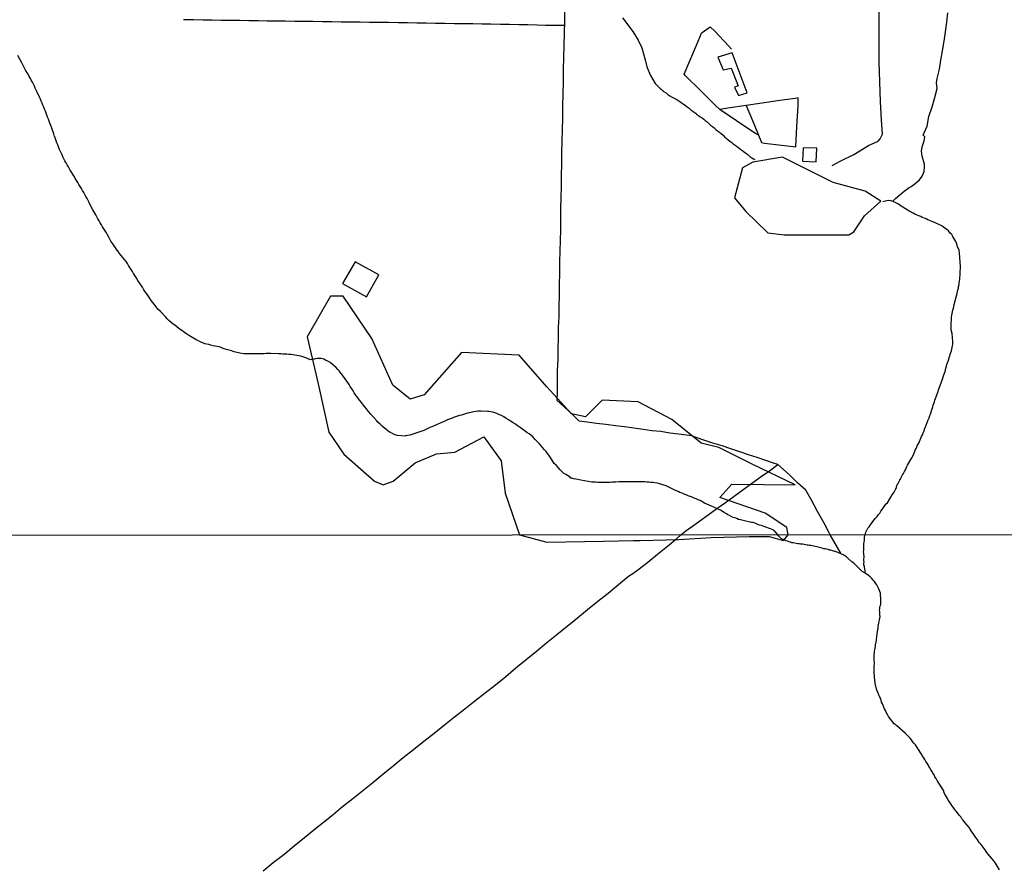
# Model space of a CAD drawing. Units: millimetres. Extents: x 190366 to 192776, y 1660434 to 1663208.
# Drawn here: x 192491 to 192680, y 1662589 to 1662752 of the extents above; entities that cross this region are included whole.
import ezdxf

# ---------------------------------------------------------------- set-up
doc = ezdxf.new("R2010")
doc.units = ezdxf.units.MM
doc.header["$MEASUREMENT"] = 0
for name, color, linetype in [('IMAGEM', 7, 'CONTINUOUS'), ('V-ARROIO', 5, 'CONTINUOUS'), ('V-BANHADO', 102, 'CONTINUOUS'), ('V-EDIFICACAO', 2, 'CONTINUOUS'), ('V-LOTE', 1, 'CONTINUOUS'), ('V-TALVEGUE', 7, 'CONTINUOUS'), ('V-VALETA', 6, 'CONTINUOUS'), ('X-LIMITE_1000', 7, 'CONTINUOUS')]:
    doc.layers.add(name, color=color, linetype=linetype)
picture_1 = doc.add_image_def('image1.jpg', size_in_pixel=(4016, 4621))

msp = doc.modelspace()

# ---------------------------------------------------------------- linework, layer by layer
at = {"layer": 'V-ARROIO'}
msp.add_lwpolyline([(192606.8, 1662752.43), (192608.76, 1662749.83), (192609.79, 1662748.15), (192610.51, 1662746.7), (192611.16, 1662744.41), (192611.44, 1662743.05), (192612.2, 1662741.35), (192613.1, 1662739.86), (192613.96, 1662738.94), (192614.04, 1662738.9), (192614.24, 1662738.72), (192614.28, 1662738.68), (192614.32, 1662738.66), (192614.41, 1662738.55), (192614.45, 1662738.53), (192614.56, 1662738.44), (192614.6, 1662738.4), (192614.67, 1662738.33), (192615.16, 1662738.01), (192615.53, 1662737.75), (192615.9, 1662737.49), (192616.31, 1662737.24), (192616.72, 1662737), (192617.11, 1662736.8), (192617.45, 1662736.61), (192617.8, 1662736.39), (192618.07, 1662736.18), (192618.44, 1662735.92), (192618.88, 1662735.64), (192619.2, 1662735.38), (192619.57, 1662735.07), (192619.91, 1662734.8), (192620.28, 1662734.54), (192620.64, 1662734.28), (192620.73, 1662734.21), (192620.75, 1662734.15), (192620.91, 1662734.13), (192620.93, 1662734.04), (192621.03, 1662733.97), (192621.4, 1662733.7), (192621.73, 1662733.45), (192622.07, 1662733.24), (192622.42, 1662732.98), (192622.69, 1662732.74), (192623.04, 1662732.46), (192623.39, 1662732.16), (192623.71, 1662731.86), (192624.1, 1662731.58), (192624.4, 1662731.3), (192624.75, 1662731.02), (192625.05, 1662730.76), (192625.42, 1662730.48), (192625.76, 1662730.2), (192626.11, 1662729.9), (192626.41, 1662729.62), (192626.73, 1662729.31), (192627.06, 1662729.08), (192627.4, 1662728.77), (192627.77, 1662728.47), (192628.07, 1662728.23), (192628.42, 1662727.97), (192628.8, 1662727.72), (192629.15, 1662727.45), (192629.52, 1662727.15), (192629.88, 1662726.87), (192630.27, 1662726.59), (192630.62, 1662726.36), (192630.92, 1662726.12), (192631.24, 1662725.84), (192631.61, 1662725.54), (192631.96, 1662725.34), (192632.19, 1662725.23)], dxfattribs=at)
at = {"layer": 'V-BANHADO'}
for points in [[(192653.3, 1662714.4), (192656.42, 1662717.2), (192653.38, 1662719.12), (192647.29, 1662720.82), (192637.55, 1662725.69), (192631.84, 1662724.74), (192629.86, 1662723.63), (192628.34, 1662717.88), (192630.47, 1662715.23), (192634.73, 1662711.17), (192637.85, 1662710.73), (192644.24, 1662710.73), (192650.25, 1662710.73), (192651.24, 1662711.32), (192653.31, 1662714.41)], [(192610.19, 1662652), (192617.6, 1662652.24), (192623.8, 1662652.58), (192631.1, 1662652.8), (192634.96, 1662652.8), (192637.73, 1662652.05), (192638.64, 1662653.13), (192638.34, 1662654.55), (192634.23, 1662657.27), (192625.49, 1662660.3), (192627.77, 1662662.88), (192639.94, 1662662.73), (192631.72, 1662666.71), (192625.33, 1662669.88), (192621.91, 1662670.76), (192616.28, 1662675.26), (192609.82, 1662678.65), (192602.9, 1662679.02), (192599.71, 1662675.78), (192596.97, 1662676.37), (192592.25, 1662681.53), (192586.93, 1662687.65), (192575.89, 1662688.17), (192568.67, 1662679.99), (192566, 1662679.17), (192562.65, 1662681.9), (192558.62, 1662690.82), (192553.14, 1662699), (192550.71, 1662699), (192546.22, 1662691.19), (192548.35, 1662682.12), (192550.4, 1662672.83), (192553.29, 1662668.63), (192559.15, 1662663.4), (192560.82, 1662662.73), (192562.72, 1662663.4), (192566.98, 1662666.94), (192571.09, 1662668.71), (192574.59, 1662669), (192580.14, 1662671.95), (192583.49, 1662667.31), (192584.25, 1662661.11), (192586.99, 1662653.1), (192592.27, 1662651.72), (192603.15, 1662651.91), (192608.91, 1662652.06)]]:
    msp.add_lwpolyline(points, close=True, dxfattribs=at)
at = {"layer": 'V-EDIFICACAO'}
for points in [[(192627.87, 1662745.7), (192625.11, 1662744.92), (192626.16, 1662742.45), (192627.65, 1662742.8), (192629.01, 1662739.36), (192628.32, 1662739.16), (192629.05, 1662737.51), (192630.74, 1662738.04), (192627.87, 1662745.7), (192627.87, 1662745.7)], [(192641.48, 1662727.46), (192641.4, 1662724.94), (192643.97, 1662724.8), (192644.12, 1662727.39), (192641.48, 1662727.46)], [(192555.44, 1662705.59), (192555.44, 1662705.59), (192552.98, 1662701.4), (192557.61, 1662698.84), (192559.96, 1662703.09), (192555.44, 1662705.59)]]:
    msp.add_lwpolyline(points, close=True, dxfattribs=at)
at = {"layer": 'V-LOTE'}
for points in [[(192646.68, 1662653.14), (192646.38, 1662653.79), (192645.53, 1662655.38), (192644.26, 1662657.59), (192643.01, 1662659.92), (192642.01, 1662661.71), (192640.43, 1662663.14), (192638.85, 1662664.64), (192637.24, 1662666.14), (192636.63, 1662666.66), (192635.8, 1662666.9), (192634.3, 1662667.39), (192632.69, 1662667.96), (192631, 1662668.5), (192629.31, 1662669.04), (192627.63, 1662669.63), (192625.94, 1662670.19), (192624.18, 1662670.75), (192622.45, 1662671.34), (192620.74, 1662671.88), (192620.09, 1662672.11), (192619.12, 1662672.28), (192617.53, 1662672.49), (192615.86, 1662672.67), (192614.18, 1662672.95), (192612.46, 1662673.13), (192610.74, 1662673.39), (192608.95, 1662673.59), (192607.19, 1662673.84), (192605.42, 1662674.07), (192603.62, 1662674.3), (192601.82, 1662674.53), (192600.03, 1662674.76), (192598.5, 1662674.97), (192597.13, 1662676.28), (192595.59, 1662677.7), (192594.23, 1662678.94), (192594.3, 1662680.51), (192594.32, 1662682.6), (192594.34, 1662684.69), (192594.43, 1662686.78), (192594.44, 1662688.89), (192594.51, 1662690.94), (192594.53, 1662692.98), (192594.6, 1662695.01), (192594.63, 1662697.06), (192594.68, 1662699.11), (192594.71, 1662701.16), (192594.77, 1662703.47), (192594.78, 1662705.59), (192594.82, 1662707.65), (192594.87, 1662709.7), (192594.92, 1662711.75), (192594.97, 1662713.8), (192594.97, 1662715.85), (192595.03, 1662717.91), (192595.05, 1662719.97), (192595.09, 1662722.16), (192595.13, 1662724.35), (192595.17, 1662726.54), (192595.21, 1662728.73), (192595.25, 1662730.92), (192595.32, 1662733.21), (192595.34, 1662735.48), (192595.41, 1662737.82), (192595.45, 1662740.16), (192595.49, 1662742.5), (192595.53, 1662744.83), (192595.57, 1662747.16), (192595.64, 1662749.49), (192595.69, 1662751.81), (192595.71, 1662754.11)], [(192595.67, 1662750.96), (192593.72, 1662751.01), (192592, 1662751), (192590.43, 1662751.06), (192588.64, 1662751.09), (192586.88, 1662751.12), (192585.11, 1662751.14), (192583.34, 1662751.19), (192581.52, 1662751.21), (192579.81, 1662751.25), (192578.06, 1662751.27), (192576.31, 1662751.32), (192574.52, 1662751.31), (192572.73, 1662751.37), (192570.89, 1662751.36), (192569.11, 1662751.44), (192567.28, 1662751.45), (192565.47, 1662751.48), (192563.67, 1662751.51), (192561.85, 1662751.53), (192560.03, 1662751.55), (192558.21, 1662751.57), (192556.4, 1662751.62), (192554.57, 1662751.64), (192552.74, 1662751.64), (192550.93, 1662751.66), (192549.16, 1662751.7), (192547.39, 1662751.73), (192545.62, 1662751.75), (192543.85, 1662751.77), (192542.08, 1662751.79), (192540.31, 1662751.81), (192538.54, 1662751.83), (192536.79, 1662751.87), (192535.04, 1662751.9), (192533.29, 1662751.93), (192531.54, 1662751.96), (192529.76, 1662751.97), (192527.99, 1662752), (192526.23, 1662752.03), (192524.44, 1662752.05), (192522.84, 1662752.09), (192522.46, 1662752.08)], [(192630.58, 1662735.6), (192631.74, 1662732.72), (192632.79, 1662730.21), (192633.48, 1662728.53), (192634.05, 1662728.4), (192636.22, 1662728.14), (192639.61, 1662727.73), (192640.07, 1662727.67), (192640.3, 1662731.6), (192640.51, 1662735.56), (192640.57, 1662737.07), (192639.96, 1662736.98), (192636.99, 1662736.54), (192633.15, 1662736.01), (192630.56, 1662735.6), (192627.04, 1662735.1), (192625.5, 1662734.86), (192624.57, 1662735.67), (192621.89, 1662738.38), (192618.88, 1662741.33), (192618.65, 1662741.66), (192619.72, 1662744.22), (192620.99, 1662747.19), (192621.96, 1662749.51), (192622.11, 1662749.62), (192623.65, 1662750.71), (192624.53, 1662749.86), (192627.19, 1662747.02), (192627.76, 1662746.41)], [(192632.88, 1662730), (192632.54, 1662730.13), (192630.28, 1662731.6), (192627.1, 1662733.72), (192625.65, 1662734.72), (192625.52, 1662734.84)], [(192618, 1662653.12), (192619.27, 1662654.13), (192619.98, 1662654.59), (192621.63, 1662655.83), (192623.28, 1662656.99), (192624.91, 1662658.15), (192626.57, 1662659.31), (192628.24, 1662660.54), (192629.91, 1662661.77), (192631.59, 1662663.01), (192633.27, 1662664.2), (192635.02, 1662665.43), (192636.64, 1662666.66)], [(192537.79, 1662588.58), (192539.71, 1662590.18), (192541.71, 1662591.73), (192543.7, 1662593.34), (192545.69, 1662594.95), (192547.53, 1662596.42), (192549.37, 1662597.89), (192551.2, 1662599.41), (192553.03, 1662600.93), (192554.97, 1662602.47), (192556.91, 1662604.01), (192558.85, 1662605.55), (192560.78, 1662607.14), (192562.71, 1662608.73), (192564.64, 1662610.32), (192566.63, 1662611.9), (192568.62, 1662613.47), (192570.61, 1662615.04), (192572.58, 1662616.61), (192574.54, 1662618.17), (192576.5, 1662619.71), (192578.46, 1662621.23), (192580.42, 1662622.76), (192582.39, 1662624.33), (192584.36, 1662625.93), (192586.33, 1662627.55), (192588.3, 1662629.17), (192590.27, 1662630.79), (192592.24, 1662632.41), (192594.21, 1662633.98), (192596.18, 1662635.59), (192598.12, 1662637.2), (192600.09, 1662638.78), (192602.06, 1662640.36), (192604.03, 1662641.94), (192606, 1662643.56), (192607.97, 1662645.18), (192608.78, 1662645.67), (192609.77, 1662646.42), (192611.66, 1662647.87), (192613.55, 1662649.4), (192615.44, 1662650.93), (192617.24, 1662652.41), (192618, 1662653.12)], [(192648.81, 1662649.44), (192646.68, 1662653.14)]]:
    msp.add_lwpolyline(points, dxfattribs=at)
at = {"layer": 'V-TALVEGUE'}
for points in [[(192636.64, 1662653.13), (192636.37, 1662653.46), (192635.91, 1662653.93), (192635.93, 1662653.96), (192635.54, 1662654.15), (192635.2, 1662654.28), (192634.85, 1662654.39), (192634.51, 1662654.52), (192634.16, 1662654.67), (192633.81, 1662654.78), (192633.47, 1662654.89), (192633.12, 1662655), (192632.78, 1662655.13), (192632.43, 1662655.28), (192632.09, 1662655.4), (192631.74, 1662655.47), (192631.55, 1662655.51), (192629.97, 1662655.88), (192629.45, 1662656.01), (192629.11, 1662656.08), (192628.76, 1662656.25), (192628.42, 1662656.38), (192628.07, 1662656.48), (192627.79, 1662656.61), (192627.38, 1662656.81), (192627.04, 1662656.98), (192626.75, 1662657.15), (192626.35, 1662657.43), (192626.02, 1662657.61), (192625.59, 1662657.87), (192623.88, 1662658.66), (192622.53, 1662659.23), (192621.73, 1662659.7), (192621.34, 1662659.87), (192620.95, 1662660.02), (192620.56, 1662660.18), (192620.17, 1662660.33), (192619.78, 1662660.5), (192619.4, 1662660.61), (192619.01, 1662660.78), (192618.62, 1662660.95), (192618.23, 1662661.13), (192617.84, 1662661.26), (192617.47, 1662661.45), (192616.98, 1662661.64), (192616.74, 1662661.75), (192615.17, 1662662.53), (192614.56, 1662662.72), (192614.17, 1662662.85), (192613.78, 1662662.96), (192613.4, 1662663.03), (192613.01, 1662663.09), (192612.62, 1662663.16), (192612.23, 1662663.16), (192611.84, 1662663.22), (192611.45, 1662663.24), (192611.06, 1662663.28), (192610.68, 1662663.33), (192610.29, 1662663.33), (192609.9, 1662663.33), (192609.51, 1662663.28), (192609.12, 1662663.3), (192608.73, 1662663.3), (192608.34, 1662663.3), (192607.96, 1662663.3), (192607.85, 1662663.29), (192606.1, 1662663.28), (192605.5, 1662663.26), (192605.11, 1662663.26), (192604.76, 1662663.22), (192604.37, 1662663.2), (192603.98, 1662663.2), (192603.6, 1662663.2), (192603.21, 1662663.2), (192602.82, 1662663.2), (192602.43, 1662663.2), (192602.04, 1662663.2), (192601.65, 1662663.24), (192601.26, 1662663.26), (192600.9, 1662663.24), (192598.8, 1662663.63), (192598.2, 1662663.76), (192597.81, 1662663.8), (192597.42, 1662663.89), (192597.03, 1662663.98), (192596.88, 1662664.04), (192596.71, 1662664.19), (192596.26, 1662664.49), (192595.93, 1662664.71), (192595.48, 1662664.99), (192595.17, 1662665.27), (192594.79, 1662665.64), (192594.44, 1662666.05), (192594.12, 1662666.41), (192593.69, 1662666.85), (192592.82, 1662668.16), (192592.39, 1662668.72), (192592.13, 1662669.11), (192591.81, 1662669.46), (192591.5, 1662669.85), (192591.18, 1662670.24), (192591.18, 1662670.24), (192590.84, 1662670.62), (192590.47, 1662670.99), (192590.04, 1662671.46), (192589.58, 1662671.92), (192589.18, 1662672.28), (192588.89, 1662672.52), (192588.44, 1662672.78), (192588.42, 1662672.78), (192587.12, 1662673.77), (192586.54, 1662674.14), (192586.21, 1662674.36), (192585.76, 1662674.66), (192585.31, 1662674.94), (192584.88, 1662675.22), (192584.45, 1662675.5), (192583.99, 1662675.78), (192583.52, 1662676.02), (192583.15, 1662676.19), (192582.66, 1662676.41), (192582.27, 1662676.56), (192581.88, 1662676.71), (192581.49, 1662676.77), (192581.1, 1662676.8), (192580.86, 1662676.84), (192579.55, 1662676.9), (192578.99, 1662676.86), (192578.6, 1662676.8), (192578.21, 1662676.75), (192577.82, 1662676.67), (192577.43, 1662676.58), (192577.05, 1662676.47), (192576.66, 1662676.36), (192576.27, 1662676.26), (192575.88, 1662676.13), (192575.49, 1662676.04), (192575.1, 1662675.93), (192574.71, 1662675.82), (192574.33, 1662675.67), (192573.94, 1662675.5), (192573.55, 1662675.35), (192573.16, 1662675.2), (192572.77, 1662675.03), (192572.38, 1662674.83), (192572.19, 1662674.75), (192570.76, 1662674.1), (192570.18, 1662673.88), (192569.79, 1662673.73), (192569.4, 1662673.56), (192569.02, 1662673.36), (192568.63, 1662673.19), (192568.24, 1662673.04), (192567.85, 1662672.91), (192567.46, 1662672.76), (192567.07, 1662672.63), (192566.68, 1662672.5), (192566.3, 1662672.37), (192565.91, 1662672.28), (192565.52, 1662672.2), (192565.13, 1662672.11), (192565.11, 1662672.09), (192563.49, 1662672.22), (192562.95, 1662672.41), (192562.5, 1662672.63), (192562.17, 1662672.8), (192561.72, 1662673.11), (192561.41, 1662673.36), (192561.03, 1662673.69), (192560.64, 1662674.01), (192560.25, 1662674.36), (192559.88, 1662674.72), (192559.58, 1662675), (192558.42, 1662676.32), (192557.98, 1662676.84), (192557.6, 1662677.32), (192557.29, 1662677.7), (192557.01, 1662678.05), (192556.63, 1662678.52), (192556.32, 1662678.91), (192556.11, 1662679.26), (192555.81, 1662679.65), (192555.5, 1662680.04), (192555.24, 1662680.42), (192555.03, 1662680.81), (192554.79, 1662681.2), (192554.51, 1662681.59), (192554.27, 1662681.98), (192554.17, 1662682.21), (192553.22, 1662683.53), (192552.78, 1662684.11), (192552.39, 1662684.61), (192552.09, 1662684.91), (192551.72, 1662685.35), (192551.42, 1662685.62), (192551.05, 1662685.93), (192550.65, 1662686.21), (192550.21, 1662686.47), (192549.76, 1662686.68), (192549.41, 1662686.86), (192548.94, 1662686.99), (192548.77, 1662687.03), (192548.77, 1662687.03), (192548.55, 1662687.03), (192548.16, 1662687.01), (192547.78, 1662686.94), (192547.58, 1662686.9), (192546.89, 1662686.72), (192545.98, 1662687.11), (192545.4, 1662687.33), (192545.01, 1662687.44), (192544.62, 1662687.5), (192544.24, 1662687.57), (192543.85, 1662687.63), (192543.46, 1662687.7), (192543.07, 1662687.74), (192542.68, 1662687.78), (192542.29, 1662687.83), (192541.9, 1662687.83), (192541.52, 1662687.83), (192541.13, 1662687.87), (192540.74, 1662687.89), (192540.72, 1662687.89), (192539.27, 1662687.94), (192538.71, 1662687.96), (192538.32, 1662687.93), (192537.93, 1662687.89), (192537.54, 1662687.87), (192537.16, 1662687.87), (192536.77, 1662687.89), (192536.38, 1662687.91), (192535.99, 1662687.91), (192535.6, 1662687.91), (192535.21, 1662687.89), (192534.82, 1662687.87), (192534.44, 1662687.91), (192534.05, 1662687.87), (192533.66, 1662687.93), (192533.27, 1662688.02), (192533.01, 1662688.09), (192532.22, 1662688.3), (192531.5, 1662688.52), (192530.94, 1662688.69), (192530.46, 1662688.82), (192530.08, 1662688.95), (192529.69, 1662689.1), (192529.3, 1662689.21), (192528.91, 1662689.29), (192528.52, 1662689.36), (192528.13, 1662689.45), (192527.74, 1662689.55), (192527.36, 1662689.66), (192526.97, 1662689.75), (192526.58, 1662689.83), (192526.19, 1662690), (192525.82, 1662690.14), (192525.33, 1662690.37), (192525, 1662690.55), (192523.64, 1662691.35), (192523.04, 1662691.73), (192522.73, 1662691.95), (192522.31, 1662692.25), (192522, 1662692.44), (192521.55, 1662692.77), (192521.18, 1662693.11), (192520.79, 1662693.4), (192520.47, 1662693.61), (192520.08, 1662693.93), (192519.67, 1662694.28), (192519.3, 1662694.64), (192519.04, 1662694.91), (192518.03, 1662696), (192517.55, 1662696.5), (192517.21, 1662696.94), (192516.82, 1662697.43), (192516.56, 1662697.78), (192516.28, 1662698.14), (192515.96, 1662698.64), (192515.7, 1662699.03), (192515.4, 1662699.42), (192515.12, 1662699.81), (192514.86, 1662700.2), (192514.64, 1662700.58), (192514.6, 1662700.69), (192513.71, 1662701.97), (192513.37, 1662702.57), (192513.13, 1662702.96), (192512.87, 1662703.35), (192512.66, 1662703.74), (192512.42, 1662704.12), (192512.16, 1662704.51), (192511.92, 1662704.86), (192511.68, 1662705.25), (192511.43, 1662705.64), (192511.1, 1662706.02), (192510.8, 1662706.41), (192510.52, 1662706.8), (192510.19, 1662707.17), (192509.83, 1662707.66), (192509.81, 1662707.68), (192508.88, 1662709), (192508.53, 1662709.56), (192508.34, 1662709.95), (192508.34, 1662709.95), (192508.12, 1662710.34), (192507.89, 1662710.73), (192507.65, 1662711.12), (192507.39, 1662711.51), (192507.17, 1662711.9), (192506.91, 1662712.28), (192506.7, 1662712.67), (192506.46, 1662713.06), (192506.27, 1662713.45), (192506.03, 1662713.84), (192505.83, 1662714.23), (192505.62, 1662714.61), (192505.45, 1662714.94), (192505.07, 1662715.55), (192504.6, 1662716.38), (192504.35, 1662716.95), (192504.13, 1662717.33), (192503.94, 1662717.72), (192503.72, 1662718.11), (192503.5, 1662718.5), (192503.29, 1662718.89), (192503.07, 1662719.28), (192502.86, 1662719.67), (192502.62, 1662720.05), (192502.38, 1662720.44), (192502.14, 1662720.83), (192501.93, 1662721.22), (192501.63, 1662721.61), (192501.5, 1662721.89), (192500.68, 1662723.21), (192500.35, 1662723.81), (192500.12, 1662724.2), (192499.9, 1662724.59), (192499.66, 1662724.98), (192499.47, 1662725.36), (192499.3, 1662725.75), (192499.14, 1662726.1), (192498.95, 1662726.49), (192498.75, 1662726.88), (192498.58, 1662727.26), (192498.43, 1662727.65), (192498.3, 1662728.04), (192498.15, 1662728.43), (192497.98, 1662728.82), (192497.85, 1662729.21), (192497.72, 1662729.6), (192497.7, 1662729.66), (192497.53, 1662730.15), (192497.16, 1662731.24), (192496.96, 1662731.75), (192496.79, 1662732.19), (192496.64, 1662732.57), (192496.51, 1662732.96), (192496.36, 1662733.35), (192496.23, 1662733.74), (192496.08, 1662734.13), (192495.93, 1662734.52), (192495.78, 1662734.91), (192495.63, 1662735.29), (192495.47, 1662735.68), (192495.3, 1662736.07), (192495.13, 1662736.46), (192494.98, 1662736.85), (192494.87, 1662737.08), (192494.28, 1662738.32), (192493.99, 1662738.92), (192493.81, 1662739.31), (192493.62, 1662739.7), (192493.44, 1662740.09), (192493.23, 1662740.47), (192493.04, 1662740.82), (192492.82, 1662741.21), (192492.6, 1662741.6), (192492.37, 1662741.99), (192492.13, 1662742.37), (192491.93, 1662742.76), (192491.72, 1662743.15), (192491.52, 1662743.54), (192491.42, 1662743.78), (192490.66, 1662745.22)], [(192653.39, 1662653.14), (192653.54, 1662653.62), (192653.89, 1662654.3), (192653.95, 1662654.39), (192654.17, 1662654.65), (192654.38, 1662655), (192654.6, 1662655.3), (192654.88, 1662655.66), (192655.16, 1662656.03), (192655.38, 1662656.35), (192655.7, 1662656.66), (192655.98, 1662657.03), (192656.2, 1662657.3), (192656.41, 1662657.67), (192656.65, 1662658), (192656.93, 1662658.38), (192657.17, 1662658.75), (192657.43, 1662659.07), (192657.67, 1662659.29), (192658.63, 1662660.8), (192658.96, 1662661.3), (192659.13, 1662661.6), (192659.31, 1662661.95), (192659.33, 1662662.03), (192659.43, 1662662.1), (192659.45, 1662662.29), (192659.52, 1662662.57), (192659.59, 1662662.64), (192659.65, 1662662.87), (192659.76, 1662662.98), (192659.76, 1662663.02), (192659.8, 1662663.09), (192659.82, 1662663.16), (192659.87, 1662663.2), (192659.89, 1662663.29), (192659.93, 1662663.41), (192660.02, 1662663.47), (192660.06, 1662663.63), (192660.1, 1662663.65), (192660.1, 1662663.76), (192660.21, 1662663.82), (192660.28, 1662663.98), (192660.41, 1662664.28), (192660.6, 1662664.62), (192660.77, 1662664.93), (192660.97, 1662665.27), (192661.16, 1662665.62), (192661.29, 1662665.92), (192661.44, 1662666.26), (192661.57, 1662666.5), (192662.35, 1662667.9), (192662.61, 1662668.38), (192662.74, 1662668.68), (192662.89, 1662669.03), (192663.02, 1662669.37), (192663.19, 1662669.72), (192663.36, 1662670.06), (192663.49, 1662670.37), (192663.69, 1662670.71), (192663.84, 1662671.06), (192663.95, 1662671.36), (192664.1, 1662671.7), (192664.23, 1662672.01), (192664.4, 1662672.35), (192664.55, 1662672.7), (192664.66, 1662673), (192664.79, 1662673.34), (192664.89, 1662673.65), (192664.92, 1662673.71), (192665.54, 1662675.24), (192665.69, 1662675.63), (192665.82, 1662676.02), (192665.95, 1662676.32), (192666.08, 1662676.67), (192666.17, 1662677.01), (192666.3, 1662677.36), (192666.41, 1662677.7), (192666.49, 1662678.01), (192666.62, 1662678.35), (192666.71, 1662678.7), (192666.79, 1662679), (192666.9, 1662679.34), (192667.06, 1662679.65), (192667.19, 1662679.99), (192667.31, 1662680.34), (192667.42, 1662680.64), (192667.53, 1662680.99), (192667.62, 1662681.31), (192668.24, 1662683.01), (192668.41, 1662683.46), (192668.52, 1662683.83), (192668.65, 1662684.18), (192668.76, 1662684.48), (192668.85, 1662684.83), (192668.91, 1662685.17), (192669.04, 1662685.52), (192669.13, 1662685.86), (192669.23, 1662686.17), (192669.36, 1662686.51), (192669.47, 1662686.86), (192669.52, 1662687.16), (192669.52, 1662687.16), (192669.65, 1662687.5), (192669.71, 1662687.81), (192669.84, 1662688.15), (192669.97, 1662688.5), (192670.03, 1662688.8), (192670.14, 1662689.14), (192670.18, 1662689.45), (192670.25, 1662689.79), (192670.27, 1662690.14), (192670.25, 1662690.29), (192670.1, 1662691.78), (192670.01, 1662692.25), (192669.95, 1662692.6), (192669.93, 1662692.9), (192669.93, 1662693.25), (192669.93, 1662693.59), (192669.93, 1662693.94), (192669.97, 1662694.28), (192670.01, 1662694.63), (192670.01, 1662694.97), (192670.03, 1662695.32), (192670.1, 1662695.66), (192670.16, 1662695.97), (192670.25, 1662696.31), (192670.36, 1662696.66), (192670.42, 1662696.96), (192670.51, 1662697.3), (192670.51, 1662697.37), (192670.96, 1662699.03), (192671.07, 1662699.51), (192671.13, 1662699.85), (192671.2, 1662700.2), (192671.31, 1662700.54), (192671.37, 1662700.84), (192671.44, 1662701.19), (192671.5, 1662701.53), (192671.54, 1662701.88), (192671.57, 1662702.23), (192671.61, 1662702.57), (192671.65, 1662702.92), (192671.65, 1662703.26), (192671.65, 1662703.56), (192671.68, 1662703.87), (192671.72, 1662704.21), (192671.72, 1662704.56), (192671.7, 1662704.9), (192671.68, 1662705.25), (192671.68, 1662705.53), (192671.52, 1662707.32), (192671.44, 1662707.84), (192671.33, 1662708.14), (192671.18, 1662708.48), (192671.09, 1662708.79), (192670.96, 1662709.13), (192670.81, 1662709.48), (192670.66, 1662709.78), (192670.47, 1662710.13), (192670.27, 1662710.47), (192670.06, 1662710.82), (192669.77, 1662711.09), (192669.41, 1662711.51), (192669.1, 1662711.76), (192668.78, 1662712), (192668.41, 1662712.3), (192668.29, 1662712.43), (192666.58, 1662713.19), (192666.11, 1662713.4), (192665.8, 1662713.51), (192665.42, 1662713.66), (192665.11, 1662713.81), (192664.79, 1662713.94), (192664.38, 1662714.1), (192664.08, 1662714.25), (192663.73, 1662714.38), (192663.41, 1662714.55), (192662.96, 1662714.76), (192662.63, 1662714.94), (192662.22, 1662715.11), (192661.98, 1662715.22), (192660.3, 1662716.27), (192659.8, 1662716.62), (192659.54, 1662716.77), (192659.16, 1662716.95), (192658.42, 1662717.28), (192657.83, 1662717.37), (192656.8, 1662717.11)], [(192653.42, 1662645.76), (192652.84, 1662646.05), (192651.83, 1662647.08), (192651.81, 1662647.11), (192651.72, 1662647.18), (192651.55, 1662647.33), (192651.27, 1662647.61), (192650.95, 1662647.84), (192650.91, 1662647.88), (192650.24, 1662648.5), (192649.82, 1662648.87), (192649.49, 1662649.08), (192649.16, 1662649.3), (192647.7, 1662649.9), (192647.57, 1662649.94), (192647.4, 1662650), (192647.14, 1662650.07), (192646.84, 1662650.15), (192646.59, 1662650.2), (192646.29, 1662650.28), (192646.03, 1662650.34), (192645.73, 1662650.41), (192645.47, 1662650.45), (192645.17, 1662650.54), (192644.92, 1662650.62), (192644.66, 1662650.69), (192644.36, 1662650.75), (192644.1, 1662650.81), (192643.8, 1662650.88), (192643.55, 1662650.92), (192643.25, 1662650.99), (192642.99, 1662651.05), (192642.69, 1662651.09), (192642.43, 1662651.11), (192642.28, 1662651.12), (192641.41, 1662651.31), (192640.98, 1662651.35), (192640.72, 1662651.39), (192640.46, 1662651.41), (192640.16, 1662651.44), (192639.91, 1662651.5), (192639.61, 1662651.57), (192639.35, 1662651.61), (192639.05, 1662651.69), (192638.79, 1662651.76), (192638.49, 1662651.89), (192638.24, 1662651.99), (192637.98, 1662652.1), (192637.37, 1662652.38), (192636.76, 1662652.93), (192636.64, 1662653.13)], [(192679.23, 1662588.74), (192679.02, 1662589.08), (192678.84, 1662589.38), (192678.63, 1662589.72), (192678.42, 1662590.02), (192678.2, 1662590.36), (192678.14, 1662590.51), (192677.37, 1662591.37), (192677, 1662591.84), (192676.68, 1662592.29), (192676.45, 1662592.63), (192676.17, 1662592.98), (192675.93, 1662593.32), (192675.66, 1662593.66), (192675.4, 1662593.96), (192675.14, 1662594.35), (192674.91, 1662594.64), (192674.63, 1662595.03), (192674.39, 1662595.37), (192674.16, 1662595.72), (192673.9, 1662596.06), (192673.69, 1662596.4), (192673.49, 1662596.7), (192673.43, 1662596.85), (192672.55, 1662597.83), (192672.21, 1662598.28), (192671.97, 1662598.58), (192671.76, 1662598.93), (192671.5, 1662599.25), (192671.18, 1662599.7), (192670.88, 1662600.02), (192670.56, 1662600.43), (192670.3, 1662600.77), (192670.05, 1662601.11), (192669.85, 1662601.45), (192669.64, 1662601.8), (192669.38, 1662602.14), (192669.21, 1662602.48), (192669.04, 1662602.78), (192668.85, 1662603.12), (192668.68, 1662603.42), (192668.55, 1662603.77), (192668.51, 1662603.91), (192667.58, 1662605.44), (192667.24, 1662605.95), (192667.07, 1662606.29), (192666.81, 1662606.63), (192666.64, 1662606.98), (192666.43, 1662607.32), (192666.26, 1662607.62), (192666.04, 1662607.96), (192665.87, 1662608.26), (192665.66, 1662608.6), (192665.53, 1662608.9), (192665.3, 1662609.25), (192665.08, 1662609.59), (192664.86, 1662609.93), (192664.65, 1662610.27), (192664.44, 1662610.62), (192664.35, 1662610.81), (192663.39, 1662612.24), (192663.05, 1662612.76), (192662.79, 1662613.1), (192662.53, 1662613.44), (192662.3, 1662613.74), (192662.3, 1662613.74), (192662.04, 1662614.06), (192661.68, 1662614.47), (192661.38, 1662614.74), (192661.08, 1662615.04), (192659.47, 1662616.43), (192659.41, 1662616.48), (192659.28, 1662616.59), (192659.17, 1662616.67), (192659, 1662616.84), (192657.91, 1662618.24), (192657.63, 1662618.71), (192657.44, 1662619.05), (192657.31, 1662619.35), (192657.14, 1662619.69), (192657.01, 1662619.99), (192656.84, 1662620.33), (192656.71, 1662620.63), (192656.58, 1662620.98), (192656.47, 1662621.32), (192656.39, 1662621.62), (192656.26, 1662621.92), (192656.13, 1662622.22), (192656, 1662622.52), (192655.85, 1662622.82), (192655.72, 1662623.16), (192655.62, 1662623.46), (192655.51, 1662623.76), (192655.44, 1662624.06), (192655.41, 1662624.21), (192655.21, 1662625.69), (192655.19, 1662626.16), (192655.15, 1662626.46), (192655.15, 1662626.8), (192655.15, 1662627.1), (192655.12, 1662627.4), (192655.15, 1662627.7), (192655.15, 1662628), (192655.19, 1662628.3), (192655.19, 1662628.64), (192655.15, 1662628.94), (192655.15, 1662629.24), (192655.15, 1662629.54), (192655.15, 1662629.84), (192655.17, 1662630.14), (192655.19, 1662630.44), (192655.23, 1662630.74), (192655.27, 1662631.04), (192655.32, 1662631.34), (192655.38, 1662631.68), (192655.42, 1662631.98), (192655.49, 1662632.28), (192655.53, 1662632.43), (192655.74, 1662634.08), (192655.81, 1662634.55), (192655.87, 1662634.89), (192655.9, 1662635.19), (192655.92, 1662635.53), (192656, 1662635.83), (192656.04, 1662636.18), (192656.11, 1662636.52), (192656.15, 1662636.82), (192656.24, 1662637.12), (192656.28, 1662637.42), (192656.26, 1662637.76), (192656.24, 1662638.06), (192656.22, 1662638.36), (192656.17, 1662638.66), (192656.22, 1662638.96), (192656.26, 1662639.26), (192656.34, 1662639.56), (192656.39, 1662639.86), (192656.43, 1662640.2), (192656.43, 1662640.5), (192656.43, 1662640.8), (192656.39, 1662641.1), (192656.37, 1662641.4), (192656.34, 1662641.7), (192656.35, 1662641.89), (192655.98, 1662642.9), (192655.79, 1662643.24), (192655.64, 1662643.54), (192655.42, 1662643.84), (192655.21, 1662644.14), (192654.95, 1662644.44), (192654.72, 1662644.72), (192654.35, 1662645.08), (192654.04, 1662645.31), (192653.4, 1662645.77), (192653.38, 1662646.24), (192653.37, 1662646.54), (192653.37, 1662646.64), (192653.33, 1662646.64), (192653.3, 1662646.79), (192653.26, 1662647.05), (192653.18, 1662647.35), (192653.18, 1662647.61), (192653.2, 1662647.91), (192653.18, 1662648.21), (192653.18, 1662648.51), (192653.22, 1662648.76), (192653.22, 1662648.76), (192653.22, 1662649.02), (192653.18, 1662649.32), (192653.13, 1662649.62), (192653.11, 1662649.88), (192653.13, 1662650.18), (192653.14, 1662650.2), (192653.18, 1662651.33), (192653.24, 1662651.76), (192653.26, 1662652.02), (192653.28, 1662652.32), (192653.3, 1662652.57), (192653.36, 1662653.14)]]:
    msp.add_lwpolyline(points, dxfattribs=at)
at = {"layer": 'V-VALETA'}
for points in [[(192647.08, 1662724.06), (192648.64, 1662724.93), (192651.21, 1662726.2), (192654.06, 1662727.93), (192655.89, 1662728.74), (192656.29, 1662729.18), (192656.71, 1662730.1), (192656.52, 1662732.87), (192656.35, 1662736.39), (192656.22, 1662740.15), (192656.12, 1662743.93), (192656.12, 1662747.58), (192656.1, 1662751.58), (192656.08, 1662755.58)], [(192658.67, 1662717.17), (192659.25, 1662717.71), (192660.91, 1662719.17), (192661.84, 1662719.87), (192662.23, 1662720.06), (192662.79, 1662720.43), (192663.31, 1662720.88), (192663.84, 1662721.35), (192664.39, 1662722.05), (192664.75, 1662722.95), (192664.84, 1662723.84), (192664.82, 1662724.36), (192664.39, 1662725.85), (192664.22, 1662726.85), (192664.34, 1662727.67), (192664.74, 1662728.79), (192664.89, 1662729.62), (192664.57, 1662729.93), (192665.3, 1662731.61), (192665.64, 1662733.51), (192666.26, 1662735.37), (192666.79, 1662737.16), (192667.23, 1662738.87), (192667.12, 1662739.97), (192667.25, 1662740.78), (192667.67, 1662742.56), (192667.96, 1662744.35), (192668.26, 1662746.14), (192668.56, 1662747.96), (192668.86, 1662749.78), (192669.12, 1662751.6), (192669.3, 1662753.42)]]:
    msp.add_lwpolyline(points, dxfattribs=at)
at = {"layer": 'X-LIMITE_1000'}
msp.add_line((192774.49, 1662653.22), (190365.99, 1662651.37), dxfattribs=at)

# ---------------------------------------------------------------- referenced raster images: frames only (the image files are external)
at = {"layer": 'IMAGEM'}
image = msp.add_image(picture_1, insert=(190365.88, 1660434.22), size_in_units=(2410.2, 2773.29), dxfattribs=at)
image.dxf.flags = 7

doc.saveas('drawing.dxf')
